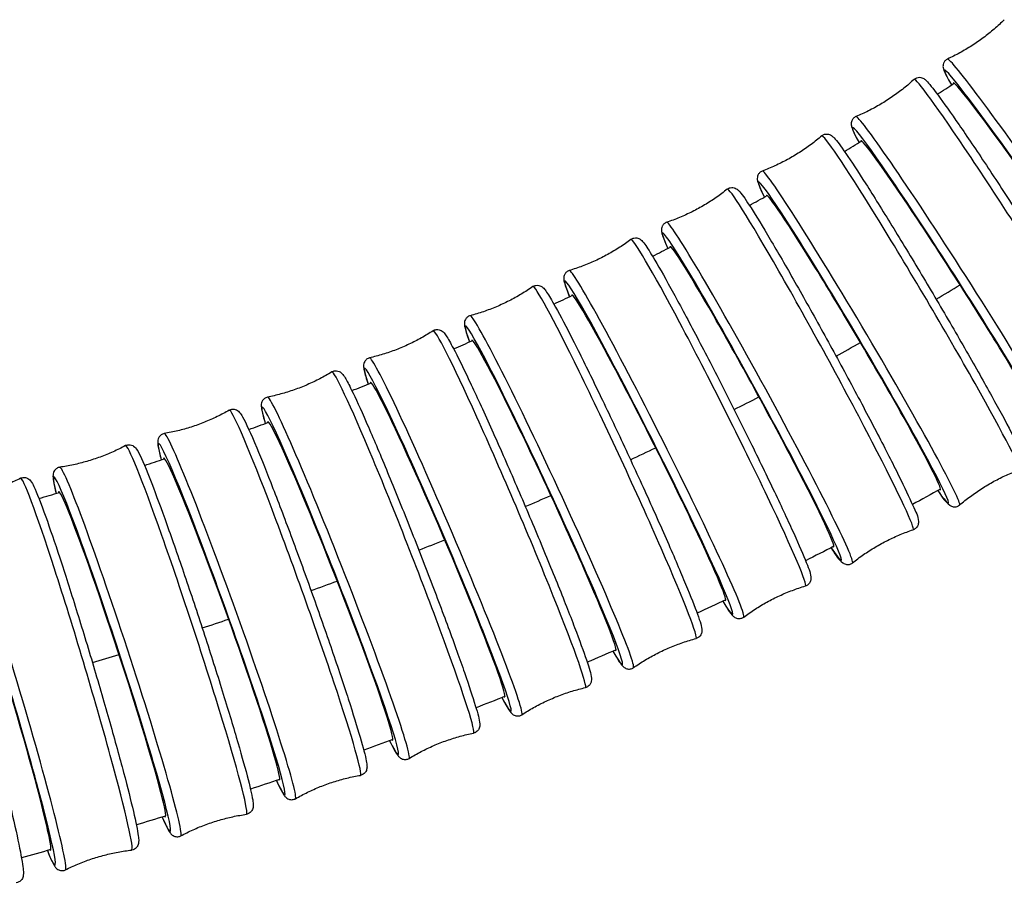
# Model space of a CAD drawing. Units: millimetres. Extents: x 80 to 2890, y 80 to 2020.
# Drawn here: x 1108 to 1148, y 355 to 390 of the extents above; entities that cross this region are included whole.
import ezdxf

# ---------------------------------------------------------------- set-up
doc = ezdxf.new("R2010")
doc.units = ezdxf.units.MM
doc.header["$LTSCALE"] = 1.8
doc.layers.add('Visible (ISO)', color=7, linetype='Continuous', lineweight=25)
doc.layers.add('Visible Narrow (ISO)', color=7, linetype='Continuous', lineweight=25)

msp = doc.modelspace()

# ---------------------------------------------------------------- linework, layer by layer
at = {"layer": 'Visible (ISO)'}
for centre, major_axis, ratio, start_param, end_param in [((1150.08248, 381.77222), (-3.92525, 5.67472), 0.03373159, 3.06521213, 6.37455118), ((1146.14387, 379.30293), (-3.71851, 5.81228), 0.03454835, 3.06500218, 6.3690522), ((1142.12152, 376.9729), (-3.51191, 5.9394), 0.03530299, 3.0647664, 6.36370325), ((1138.02248, 374.78099), (-3.30667, 6.05607), 0.03599556, 3.0645097, 6.36080081), ((1133.85364, 372.72532), (-3.10388, 6.16246), 0.03662708, 3.06423693, 6.36144295), ((1129.62167, 370.80343), (-2.90453, 6.25889), 0.03719943, 3.0639527, 6.3651072), ((1125.33291, 369.01226), (-2.70943, 6.34578), 0.03771516, 3.06366376, 6.36996687), ((1120.99328, 367.34858), (-2.51902, 6.42375), 0.03817787, 3.06338779, 6.37387364), ((1116.60818, 365.80915), (-2.33333, 6.4935), 0.03859181, 3.06312926, 6.37496383), ((1112.18255, 364.39085), (-2.15231, 6.55573), 0.03896106, 3.06288935, 6.37573238), ((1107.72094, 363.09064), (-1.9758, 6.61107), 0.03928944, 3.06266872, 6.37709037)]:
    msp.add_ellipse(centre, major_axis=major_axis, ratio=ratio, start_param=start_param, end_param=end_param, dxfattribs=at)
for points, knots in [([(1148.21454, 389.99975), (1148.08444, 389.87083), (1147.94829, 389.74482), (1147.66525, 389.50091), (1147.51836, 389.38303), (1147.21579, 389.15745), (1147.0601, 389.04977), (1146.74229, 388.84622), (1146.58017, 388.75036), (1146.2521, 388.57155), (1146.08616, 388.4886), (1145.91963, 388.41234)], [4.6830724442, 4.6830724442, 4.6830724442, 4.6830724442, 4.6854677832, 4.6854677832, 4.6878631223, 4.6878631223, 4.6902584613, 4.6902584613, 4.6926538004, 4.6926538004, 4.6950491395, 4.6950491395, 4.6950491395, 4.6950491395]), ([(1145.91963, 388.41234), (1145.88126, 388.39477), (1145.8444, 388.36718), (1145.78938, 388.30511), (1145.77133, 388.27181), (1145.74643, 388.20795), (1145.74169, 388.17899), (1145.7362, 388.11908), (1145.73885, 388.09405), (1145.74934, 388.01986), (1145.76111, 387.98945), (1145.82831, 387.8124), (1145.92727, 387.63521), (1146.08579, 387.3656)], [1.588136168, 1.588136168, 1.588136168, 1.588136168, 1.60239485, 1.60239485, 1.616896464, 1.616896464, 1.634434271, 1.634434271, 1.661325032, 1.661325032, 1.729707597, 1.729707597, 2.022968108, 2.022968108, 2.022968108, 2.022968108]), ([(1144.57306, 387.59225), (1144.60441, 387.62117), (1144.64459, 387.64469), (1144.72392, 387.67142), (1144.76191, 387.67503), (1144.83098, 387.67293), (1144.85966, 387.66587), (1144.91797, 387.64708), (1144.94033, 387.63452), (1145.00832, 387.59323), (1145.0334, 387.56839), (1145.18218, 387.42367), (1145.32756, 387.23758), (1145.76499, 386.64817), (1146.05074, 386.24514), (1146.71296, 385.28402), (1147.08696, 384.72994), (1147.88921, 383.52182), (1148.3171, 382.86836), (1149.18433, 381.52696), (1149.62351, 380.8393), (1150.46914, 379.49872), (1150.87543, 378.84604), (1151.61449, 377.64092), (1151.94704, 377.08883), (1152.50585, 376.13904), (1152.7314, 375.74256), (1153.05839, 375.13364), (1153.15178, 374.97915), (1153.20033, 374.75467), (1153.20852, 374.72306), (1153.2, 374.64204), (1153.1963, 374.62005), (1153.17643, 374.55892), (1153.15524, 374.51469), (1153.08781, 374.44439), (1153.05023, 374.41844), (1153.01152, 374.40237)], [4.68415613, 4.68415613, 4.68415613, 4.68415613, 4.69889247, 4.69889247, 4.71389399, 4.71389399, 4.73212855, 4.73212855, 4.76062865, 4.76062865, 4.83673892, 4.83673892, 5.15212489, 5.15212489, 5.48114919, 5.48114919, 5.80297606, 5.80297606, 6.12370423, 6.12370423, 6.44416505, 6.44416505, 6.76464282, 6.76464282, 7.08544896, 7.08544896, 7.40760849, 7.40760849, 7.73928996, 7.73928996, 7.78865289, 7.78865289, 7.803526, 7.803526, 7.82353663, 7.82353663, 7.83801582, 7.83801582, 7.83801582, 7.83801582]), ([(1144.57306, 387.59225), (1144.43842, 387.46811), (1144.29783, 387.34709), (1144.00622, 387.11354), (1143.8552, 387.00103), (1143.54473, 386.78651), (1143.38528, 386.6845), (1143.06038, 386.49253), (1142.89493, 386.40258), (1142.56066, 386.23571), (1142.39186, 386.15879), (1142.22271, 386.08858)], [4.6841561305, 4.6841561305, 4.6841561305, 4.6841561305, 4.6866095385, 4.6866095385, 4.6890629466, 4.6890629466, 4.6915163546, 4.6915163546, 4.6939697626, 4.6939697626, 4.6964231707, 4.6964231707, 4.6964231707, 4.6964231707]), ([(1142.22271, 386.08858), (1142.18332, 386.07223), (1142.14512, 386.04561), (1142.0876, 385.98479), (1142.0684, 385.95181), (1142.04135, 385.88822), (1142.03575, 385.85922), (1142.02837, 385.7984), (1142.0304, 385.77284), (1142.03939, 385.6938), (1142.05143, 385.66062), (1142.11449, 385.48182), (1142.20521, 385.30217), (1142.34725, 385.03812)], [1.586762137, 1.586762137, 1.586762137, 1.586762137, 1.601498474, 1.601498474, 1.616499992, 1.616499992, 1.634734554, 1.634734554, 1.663234653, 1.663234653, 1.739344922, 1.739344922, 2.020838084, 2.020838084, 2.020838084, 2.020838084]), ([(1140.84292, 385.31223), (1140.70401, 385.1929), (1140.55927, 385.0769), (1140.25965, 384.85377), (1140.10478, 384.74665), (1139.78699, 384.54318), (1139.62407, 384.44685), (1139.29264, 384.26644), (1139.12415, 384.18236), (1138.78425, 384.02735), (1138.61286, 383.95642), (1138.44136, 383.89221)], [4.6852500086, 4.6852500086, 4.6852500086, 4.6852500086, 4.6877570732, 4.6877570732, 4.6902641378, 4.6902641378, 4.6927712024, 4.6927712024, 4.6952782671, 4.6952782671, 4.6977853317, 4.6977853317, 4.6977853317, 4.6977853317]), ([(1140.84292, 385.31223), (1140.87559, 385.34029), (1140.91704, 385.36253), (1140.99803, 385.3864), (1141.03639, 385.38847), (1141.10586, 385.38356), (1141.13439, 385.37524), (1141.1929, 385.35369), (1141.21507, 385.33989), (1141.28525, 385.29299), (1141.31112, 385.26475), (1141.45874, 385.10709), (1141.60417, 384.90758), (1142.02913, 384.29021), (1142.30422, 383.87174), (1142.93841, 382.87828), (1143.29535, 382.30713), (1144.05846, 381.06505), (1144.46431, 380.39471), (1145.28467, 379.02143), (1145.69903, 378.31877), (1146.49471, 376.95156), (1146.87589, 376.28727), (1147.56698, 375.06342), (1147.87666, 374.50425), (1148.39431, 373.54535), (1148.60154, 373.14698), (1148.89838, 372.53819), (1148.98535, 372.40813), (1149.01621, 372.15438), (1149.02141, 372.11993), (1148.99866, 372.02137), (1148.98186, 371.97204), (1148.91121, 371.89004), (1148.87256, 371.86013), (1148.82467, 371.83865), (1148.81861, 371.83616), (1148.81254, 371.83389)], [4.68525001, 4.68525001, 4.68525001, 4.68525001, 4.70043442, 4.70043442, 4.71590582, 4.71590582, 4.73480586, 4.73480586, 4.76489024, 4.76489024, 4.84916919, 4.84916919, 5.16458199, 5.16458199, 5.49315402, 5.49315402, 5.81494928, 5.81494928, 6.13567655, 6.13567655, 6.45614411, 6.45614411, 6.77663718, 6.77663718, 7.09748204, 7.09748204, 7.41978401, 7.41978401, 7.7527108, 7.7527108, 7.79604439, 7.79604439, 7.82119315, 7.82119315, 7.83709408, 7.83709408, 7.83937799, 7.83937799, 7.83937799, 7.83937799]), ([(1138.44136, 383.89221), (1138.40103, 383.8771), (1138.36157, 383.8515), (1138.30163, 383.79204), (1138.28132, 383.75942), (1138.25215, 383.69618), (1138.24569, 383.66718), (1138.23638, 383.60552), (1138.23779, 383.57944), (1138.24506, 383.49535), (1138.25733, 383.45908), (1138.31664, 383.27735), (1138.39904, 383.09689), (1138.52545, 382.83955)], [1.585399976, 1.585399976, 1.585399976, 1.585399976, 1.600584385, 1.600584385, 1.616055782, 1.616055782, 1.634955826, 1.634955826, 1.66504021, 1.66504021, 1.749319156, 1.749319156, 2.018801853, 2.018801853, 2.018801853, 2.018801853]), ([(1137.0298, 383.1591), (1136.8869, 383.0446), (1136.73828, 382.93363), (1136.43123, 382.72089), (1136.2728, 382.61914), (1135.94825, 382.42668), (1135.78215, 382.33598), (1135.44477, 382.16702), (1135.2735, 382.08877), (1134.92853, 381.94549), (1134.75482, 381.88047), (1134.58124, 381.82216)], [4.6863468257, 4.6863468257, 4.6863468257, 4.6863468257, 4.6889031372, 4.6889031372, 4.6914594487, 4.6914594487, 4.6940157602, 4.6940157602, 4.6965720717, 4.6965720717, 4.6991283832, 4.6991283832, 4.6991283832, 4.6991283832]), ([(1137.0298, 383.1591), (1137.06371, 383.18627), (1137.10633, 383.20719), (1137.18881, 383.22819), (1137.22746, 383.22876), (1137.29719, 383.22109), (1137.32553, 383.21157), (1137.38411, 383.18729), (1137.40605, 383.17229), (1137.47829, 383.11953), (1137.50495, 383.08756), (1137.64983, 382.91817), (1137.79097, 382.71073), (1138.19567, 382.07793), (1138.45835, 381.64725), (1139.06163, 380.62749), (1139.40026, 380.04221), (1140.12251, 378.77134), (1140.50583, 378.08633), (1141.27915, 376.68464), (1141.66899, 375.96824), (1142.41615, 374.57584), (1142.77332, 373.9001), (1143.41929, 372.65677), (1143.70788, 372.08958), (1144.18835, 371.11874), (1144.37952, 370.71655), (1144.65072, 370.10363), (1144.73567, 369.98987), (1144.74849, 369.71281), (1144.75073, 369.67627), (1144.71877, 369.57948), (1144.69689, 369.5328), (1144.62211, 369.45911), (1144.58094, 369.43275), (1144.53694, 369.41714), (1144.53529, 369.41657), (1144.53364, 369.41602)], [4.68634683, 4.68634683, 4.68634683, 4.68634683, 4.70194816, 4.70194816, 4.71785761, 4.71785761, 4.73738751, 4.73738751, 4.7690142, 4.7690142, 4.86182016, 4.86182016, 5.17164932, 5.17164932, 5.50006859, 5.50006859, 5.82186203, 5.82186203, 6.14259476, 6.14259476, 6.46306981, 6.46306981, 6.7835753, 6.7835753, 7.10444852, 7.10444852, 7.42684952, 7.42684952, 7.76061471, 7.76061471, 7.80066787, 7.80066787, 7.82404504, 7.82404504, 7.8400979, 7.8400979, 7.84072104, 7.84072104, 7.84072104, 7.84072104]), ([(1134.58124, 381.82216), (1134.54005, 381.80833), (1134.4994, 381.78378), (1134.43715, 381.72575), (1134.41576, 381.69355), (1134.38452, 381.63074), (1134.3772, 381.60175), (1134.36595, 381.53935), (1134.36671, 381.51278), (1134.37204, 381.42349), (1134.38451, 381.38377), (1134.44037, 381.19794), (1134.51471, 381.0178), (1134.62668, 380.76759)], [1.584056924, 1.584056924, 1.584056924, 1.584056924, 1.599658261, 1.599658261, 1.615567712, 1.615567712, 1.635097613, 1.635097613, 1.666724301, 1.666724301, 1.759530255, 1.759530255, 2.017241926, 2.017241926, 2.017241926, 2.017241926]), ([(1133.13941, 381.1317), (1132.9928, 381.02201), (1132.84059, 380.91604), (1132.52667, 380.71363), (1132.36496, 380.61719), (1132.03423, 380.43561), (1131.86522, 380.35049), (1131.52244, 380.19283), (1131.34869, 380.1203), (1130.99917, 379.98856), (1130.82341, 379.92935), (1130.64801, 379.87684)], [4.6874398342, 4.6874398342, 4.6874398342, 4.6874398342, 4.6900410556, 4.6900410556, 4.6926422769, 4.6926422769, 4.6952434983, 4.6952434983, 4.6978447196, 4.6978447196, 4.700445941, 4.700445941, 4.700445941, 4.700445941]), ([(1133.13941, 381.1317), (1133.17448, 381.15794), (1133.21819, 381.17753), (1133.30197, 381.19567), (1133.34084, 381.19479), (1133.4107, 381.18443), (1133.43881, 381.17375), (1133.49734, 381.14682), (1133.519, 381.13065), (1133.59312, 381.07181), (1133.62055, 381.0358), (1133.75253, 380.86733), (1133.87173, 380.68167), (1134.22225, 380.09865), (1134.46549, 379.67157), (1135.02628, 378.65288), (1135.34156, 378.06601), (1136.01595, 376.78599), (1136.37476, 376.09349), (1137.10039, 374.67154), (1137.46707, 373.94238), (1138.1716, 372.52044), (1138.50931, 371.82792), (1139.12199, 370.54874), (1139.39677, 369.96245), (1139.85652, 368.95317), (1140.0409, 368.53149), (1140.30511, 367.8829), (1140.38307, 367.70987), (1140.40819, 367.48129), (1140.41307, 367.4478), (1140.39575, 367.36613), (1140.38936, 367.34328), (1140.36109, 367.2817), (1140.3334, 367.23855), (1140.25784, 367.17808), (1140.22046, 367.15838), (1140.18307, 367.14719)], [4.68743983, 4.68743983, 4.68743983, 4.68743983, 4.70342612, 4.70342612, 4.71974076, 4.71974076, 4.73986155, 4.73986155, 4.77297333, 4.77297333, 4.87456567, 4.87456567, 5.14894509, 5.14894509, 5.47894794, 5.47894794, 5.80092567, 5.80092567, 6.12170698, 6.12170698, 6.44219737, 6.44219737, 6.76270128, 6.76270128, 7.08354465, 7.08354465, 7.40578415, 7.40578415, 7.737685, 7.737685, 7.7898618, 7.7898618, 7.80629532, 7.80629532, 7.82779438, 7.82779438, 7.84203859, 7.84203859, 7.84203859, 7.84203859]), ([(1130.64801, 379.87684), (1130.60604, 379.86428), (1130.56428, 379.84082), (1130.49983, 379.7843), (1130.4774, 379.75254), (1130.44413, 379.69024), (1130.43598, 379.6613), (1130.42278, 379.59823), (1130.42288, 379.57121), (1130.42604, 379.47662), (1130.43864, 379.43314), (1130.49122, 379.24214), (1130.55792, 379.06309), (1130.65677, 378.82003)], [1.582739366, 1.582739366, 1.582739366, 1.582739366, 1.598725653, 1.598725653, 1.615040295, 1.615040295, 1.635161078, 1.635161078, 1.668272859, 1.668272859, 1.769865206, 1.769865206, 2.016300893, 2.016300893, 2.016300893, 2.016300893]), ([(1129.17745, 379.22833), (1129.0274, 379.12341), (1128.87189, 379.02239), (1128.55165, 378.83016), (1128.38694, 378.73897), (1128.05058, 378.56811), (1127.87893, 378.48846), (1127.53129, 378.34189), (1127.35531, 378.27498), (1127.00177, 378.15453), (1126.82421, 378.10099), (1126.64722, 378.05414)], [4.6885229239, 4.6885229239, 4.6885229239, 4.6885229239, 4.6911648495, 4.6911648495, 4.6938067752, 4.6938067752, 4.6964487009, 4.6964487009, 4.6990906266, 4.6990906266, 4.7017325523, 4.7017325523, 4.7017325523, 4.7017325523]), ([(1129.17745, 379.22833), (1129.21362, 379.25362), (1129.25831, 379.27187), (1129.34322, 379.2872), (1129.38223, 379.28489), (1129.45211, 379.27195), (1129.47995, 379.26016), (1129.53832, 379.23065), (1129.55965, 379.21337), (1129.63544, 379.14829), (1129.66359, 379.10795), (1129.78704, 378.93628), (1129.89133, 378.76324), (1130.20433, 378.20748), (1130.43152, 377.77928), (1130.95563, 376.75408), (1131.25017, 376.16253), (1131.88066, 374.86937), (1132.21631, 374.16846), (1132.89558, 372.7267), (1133.23906, 371.98615), (1133.89945, 370.53958), (1134.21624, 369.83382), (1134.79146, 368.52765), (1135.04971, 367.9276), (1135.48239, 366.89171), (1135.65627, 366.45713), (1135.90594, 365.78557), (1135.97981, 365.59008), (1136.00423, 365.3704), (1136.00907, 365.33692), (1135.99338, 365.25403), (1135.98705, 365.22888), (1135.95709, 365.16322), (1135.92922, 365.1189), (1135.84941, 365.05605), (1135.80896, 365.03566), (1135.76872, 365.025)], [4.68852292, 4.68852292, 4.68852292, 4.68852292, 4.70486202, 4.70486202, 4.72154865, 4.72154865, 4.74221903, 4.74221903, 4.77674567, 4.77674567, 4.88727253, 4.88727253, 5.13717959, 5.13717959, 5.46826824, 5.46826824, 5.79036683, 5.79036683, 6.11118096, 6.11118096, 6.43168329, 6.43168329, 6.75219002, 6.75219002, 7.0730239, 7.0730239, 7.39519844, 7.39519844, 7.72632765, 7.72632765, 7.78482643, 7.78482643, 7.80487123, 7.80487123, 7.82791275, 7.82791275, 7.84332521, 7.84332521, 7.84332521, 7.84332521]), ([(1126.64722, 378.05414), (1126.60456, 378.04285), (1126.56177, 378.02051), (1126.49524, 377.96555), (1126.47182, 377.93427), (1126.43659, 377.87255), (1126.42762, 377.84368), (1126.41247, 377.78006), (1126.4119, 377.75261), (1126.41267, 377.65271), (1126.4253, 377.60518), (1126.47467, 377.40815), (1126.53417, 377.23078), (1126.62113, 376.99483)], [1.581452755, 1.581452755, 1.581452755, 1.581452755, 1.59779185, 1.59779185, 1.614478485, 1.614478485, 1.635148862, 1.635148862, 1.669675503, 1.669675503, 1.78020236, 1.78020236, 2.01589875, 2.01589875, 2.01589875, 2.01589875]), ([(1125.14954, 377.44683), (1124.99633, 377.34662), (1124.83777, 377.25046), (1124.51176, 377.06824), (1124.34432, 376.98219), (1124.00284, 376.82184), (1123.82882, 376.74754), (1123.47684, 376.61181), (1123.29888, 376.55038), (1122.9418, 376.44094), (1122.76268, 376.39292), (1122.58434, 376.35158)], [4.6895907711, 4.6895907711, 4.6895907711, 4.6895907711, 4.6922693761, 4.6922693761, 4.694947981, 4.694947981, 4.697626586, 4.697626586, 4.700305191, 4.700305191, 4.7029837959, 4.7029837959, 4.7029837959, 4.7029837959]), ([(1125.14954, 377.44683), (1125.18672, 377.47115), (1125.2323, 377.48807), (1125.31818, 377.50063), (1125.35727, 377.49696), (1125.42706, 377.48152), (1125.4546, 377.46868), (1125.51269, 377.43669), (1125.53366, 377.41834), (1125.61087, 377.34695), (1125.63965, 377.30204), (1125.75722, 377.12425), (1125.85073, 376.95831), (1126.1359, 376.41623), (1126.34905, 375.98406), (1126.84009, 374.94798), (1127.1156, 374.34994), (1127.70496, 373.04147), (1128.01853, 372.33177), (1128.65279, 370.87095), (1128.97335, 370.12014), (1129.58937, 368.65259), (1129.88472, 367.93611), (1130.42068, 366.60911), (1130.66112, 365.99896), (1131.06354, 364.94449), (1131.22502, 364.50142), (1131.45611, 363.81551), (1131.52461, 363.61022), (1131.54438, 363.39126), (1131.54847, 363.35726), (1131.53147, 363.27373), (1131.52453, 363.24744), (1131.49173, 363.1801), (1131.46234, 363.13586), (1131.37974, 363.07488), (1131.33865, 363.05573), (1131.29807, 363.04632)], [4.68959077, 4.68959077, 4.68959077, 4.68959077, 4.70625097, 4.70625097, 4.7232767, 4.7232767, 4.74445411, 4.74445411, 4.78031497, 4.78031497, 4.89980643, 4.89980643, 5.13243218, 5.13243218, 5.46414224, 5.46414224, 5.78631225, 5.78631225, 6.10714724, 6.10714724, 6.42765858, 6.42765858, 6.74817018, 6.74817018, 7.06900576, 7.06900576, 7.39116746, 7.39116746, 7.72205463, 7.72205463, 7.78331554, 7.78331554, 7.80521152, 7.80521152, 7.82895412, 7.82895412, 7.84457645, 7.84457645, 7.84457645, 7.84457645]), ([(1122.58434, 376.35158), (1122.54106, 376.34154), (1122.49731, 376.32032), (1122.42884, 376.26698), (1122.40446, 376.23621), (1122.36734, 376.17513), (1122.35757, 376.14636), (1122.3405, 376.08228), (1122.33925, 376.05444), (1122.33741, 375.94929), (1122.34995, 375.89745), (1122.39606, 375.69387), (1122.44877, 375.51883), (1122.52486, 375.29016)], [1.580201511, 1.580201511, 1.580201511, 1.580201511, 1.596861706, 1.596861706, 1.613887441, 1.613887441, 1.635064846, 1.635064846, 1.670925706, 1.670925706, 1.790417169, 1.790417169, 2.015756083, 2.015756083, 2.015756083, 2.015756083]), ([(1121.06139, 375.78482), (1120.90527, 375.68922), (1120.74392, 375.59784), (1120.41264, 375.42543), (1120.24271, 375.34442), (1119.89663, 375.19433), (1119.72048, 375.12525), (1119.36462, 375.00008), (1119.18492, 374.94399), (1118.82475, 374.84525), (1118.6443, 374.8026), (1118.46481, 374.76659)], [4.6906402065, 4.6906402065, 4.6906402065, 4.6906402065, 4.6933517221, 4.6933517221, 4.6960632378, 4.6960632378, 4.6987747534, 4.6987747534, 4.7014862691, 4.7014862691, 4.7041977848, 4.7041977848, 4.7041977848, 4.7041977848]), ([(1121.06139, 375.78482), (1121.09951, 375.80816), (1121.14588, 375.82375), (1121.23258, 375.83362), (1121.27169, 375.82863), (1121.34129, 375.81081), (1121.3685, 375.79697), (1121.42621, 375.7626), (1121.44679, 375.74325), (1121.52516, 375.66552), (1121.55444, 375.61583), (1121.66768, 375.42992), (1121.75291, 375.26768), (1122.01596, 374.73103), (1122.21631, 374.29327), (1122.67653, 373.24396), (1122.93415, 372.6385), (1123.48437, 371.31383), (1123.77669, 370.59538), (1124.36721, 369.11656), (1124.66528, 368.35651), (1125.23735, 366.8709), (1125.51124, 366.14562), (1126.00745, 364.80229), (1126.22961, 364.18464), (1126.60045, 363.11719), (1126.74866, 362.66866), (1126.95921, 361.97427), (1127.02159, 361.76555), (1127.03466, 361.54525), (1127.0377, 361.5108), (1127.01794, 361.42729), (1127.01006, 361.40089), (1126.97454, 361.33394), (1126.94325, 361.29039), (1126.85869, 361.23277), (1126.81785, 361.21543), (1126.7778, 361.20739)], [4.69064021, 4.69064021, 4.69064021, 4.69064021, 4.70759107, 4.70759107, 4.72492423, 4.72492423, 4.74656632, 4.74656632, 4.78367462, 4.78367462, 4.91205289, 4.91205289, 5.13213928, 5.13213928, 5.46410948, 5.46410948, 5.78631552, 5.78631552, 6.10716284, 6.10716284, 6.42768089, 6.42768089, 6.74819828, 6.74819828, 7.06904198, 7.06904198, 7.39122095, 7.39122095, 7.72215912, 7.72215912, 7.78397478, 7.78397478, 7.80625437, 7.80625437, 7.8302965, 7.8302965, 7.84579044, 7.84579044, 7.84579044, 7.84579044]), ([(1118.46481, 374.76659), (1118.42098, 374.7578), (1118.37637, 374.73771), (1118.30608, 374.68602), (1118.28078, 374.65578), (1118.24185, 374.59539), (1118.2313, 374.56674), (1118.21233, 374.50231), (1118.2104, 374.47413), (1118.20576, 374.36385), (1118.21805, 374.30749), (1118.26075, 374.09723), (1118.30697, 373.92537), (1118.37301, 373.70453)], [1.578987522, 1.578987522, 1.578987522, 1.578987522, 1.595938388, 1.595938388, 1.613271543, 1.613271543, 1.634913639, 1.634913639, 1.672021937, 1.672021937, 1.800400204, 1.800400204, 2.015481651, 2.015481651, 2.015481651, 2.015481651]), ([(1116.91867, 374.23992), (1116.75987, 374.14885), (1116.59597, 374.06214), (1116.25989, 373.89934), (1116.08771, 373.82325), (1115.73747, 373.68317), (1115.55942, 373.61919), (1115.20013, 373.50431), (1115.01889, 373.45341), (1114.65606, 373.36507), (1114.47446, 373.32762), (1114.29401, 373.29679)], [4.6916701642, 4.6916701642, 4.6916701642, 4.6916701642, 4.6944111235, 4.6944111235, 4.6971520827, 4.6971520827, 4.699893042, 4.699893042, 4.7026340012, 4.7026340012, 4.7053749604, 4.7053749604, 4.7053749604, 4.7053749604]), ([(1116.91867, 374.23992), (1116.95765, 374.26227), (1117.00474, 374.27655), (1117.09211, 374.28379), (1117.13118, 374.27754), (1117.20052, 374.25743), (1117.22737, 374.24265), (1117.28461, 374.20601), (1117.30476, 374.18571), (1117.38399, 374.10168), (1117.41364, 374.04706), (1117.58988, 373.73326), (1117.77803, 373.31648), (1118.21673, 372.26722), (1118.43959, 371.71207), (1118.92602, 370.46304), (1119.18912, 369.77058), (1119.73009, 368.31587), (1120.00782, 367.55401), (1120.55018, 366.037), (1120.81473, 365.28212), (1121.30414, 363.85491), (1121.5289, 363.1829), (1121.91632, 361.98824), (1122.07874, 361.4663), (1122.32628, 360.61944), (1122.41011, 360.30079), (1122.46706, 360.00362), (1122.47753, 359.9389), (1122.48048, 359.83403), (1122.48244, 359.79921), (1122.45984, 359.71594), (1122.45101, 359.68962), (1122.41296, 359.62348), (1122.37983, 359.58076), (1122.29364, 359.52656), (1122.25315, 359.51095), (1122.21369, 359.50421)], [4.69167016, 4.69167016, 4.69167016, 4.69167016, 4.70888313, 4.70888313, 4.72649387, 4.72649387, 4.74855971, 4.74855971, 4.78682624, 4.78682624, 4.92392056, 4.92392056, 5.34542936, 5.34542936, 5.66909662, 5.66909662, 5.99024761, 5.99024761, 6.31084205, 6.31084205, 6.63133518, 6.63133518, 6.95201043, 6.95201043, 7.27347784, 7.27347784, 7.59891609, 7.59891609, 7.72294185, 7.72294185, 7.78495473, 7.78495473, 7.80736835, 7.80736835, 7.83163395, 7.83163395, 7.84696761, 7.84696761, 7.84696761, 7.84696761]), ([(1114.29401, 373.29679), (1114.24972, 373.28922), (1114.20431, 373.27027), (1114.13231, 373.22024), (1114.10616, 373.19055), (1114.06548, 373.13091), (1114.05418, 373.10241), (1114.03334, 373.03773), (1114.03072, 373.00924), (1114.0231, 372.894), (1114.03499, 372.833), (1114.07402, 372.61632), (1114.11401, 372.44872), (1114.17065, 372.23666)], [1.577810347, 1.577810347, 1.577810347, 1.577810347, 1.595023316, 1.595023316, 1.61263405, 1.61263405, 1.63469989, 1.63469989, 1.672966421, 1.672966421, 1.810060746, 1.810060746, 2.014684492, 2.014684492, 2.014684492, 2.014684492]), ([(1112.7267, 372.80973), (1112.56545, 372.7231), (1112.39922, 372.64098), (1112.05876, 372.48757), (1111.88455, 372.41628), (1111.53057, 372.28598), (1111.35082, 372.22696), (1110.98849, 372.1221), (1110.80593, 372.07625), (1110.44079, 371.99801), (1110.25823, 371.96562), (1110.07701, 371.93981)], [4.6926803167, 4.6926803167, 4.6926803167, 4.6926803167, 4.6954475421, 4.6954475421, 4.6982147674, 4.6982147674, 4.7009819927, 4.7009819927, 4.7037492181, 4.7037492181, 4.7065164434, 4.7065164434, 4.7065164434, 4.7065164434]), ([(1112.7267, 372.80973), (1112.76648, 372.83109), (1112.8142, 372.84408), (1112.90212, 372.84876), (1112.94111, 372.8413), (1113.0101, 372.819), (1113.03658, 372.80333), (1113.09327, 372.76454), (1113.11297, 372.74334), (1113.19276, 372.65311), (1113.2226, 372.59347), (1113.39142, 372.26762), (1113.56372, 371.85667), (1113.96436, 370.82116), (1114.17143, 370.26198), (1114.62256, 369.00309), (1114.8662, 368.30485), (1115.36648, 366.8373), (1115.62302, 366.06839), (1116.12339, 364.5367), (1116.36714, 363.7742), (1116.81745, 362.33193), (1117.02391, 361.65248), (1117.37904, 360.44387), (1117.52749, 359.91543), (1117.75265, 359.05716), (1117.82826, 358.73346), (1117.87802, 358.43012), (1117.88695, 358.36344), (1117.88719, 358.257), (1117.8882, 358.22184), (1117.8634, 358.13863), (1117.85376, 358.11203), (1117.81317, 358.04602), (1117.77846, 358.00398), (1117.69056, 357.95259), (1117.65012, 357.93839), (1117.61094, 357.93281)], [4.69268032, 4.69268032, 4.69268032, 4.69268032, 4.71012874, 4.71012874, 4.72798914, 4.72798914, 4.7504395, 4.7504395, 4.78977434, 4.78977434, 4.93532798, 4.93532798, 5.34264803, 5.34264803, 5.666416, 5.666416, 5.98759005, 5.98759005, 6.30819321, 6.30819321, 6.62869068, 6.62869068, 6.94936802, 6.94936802, 7.27083223, 7.27083223, 7.59621539, 7.59621539, 7.72216225, 7.72216225, 7.78513567, 7.78513567, 7.80823227, 7.80823227, 7.83281498, 7.83281498, 7.8481091, 7.8481091, 7.8481091, 7.8481091]), ([(1110.07701, 371.93981), (1110.03231, 371.93344), (1109.98618, 371.91561), (1109.91259, 371.86727), (1109.88561, 371.83815), (1109.84327, 371.7793), (1109.83123, 371.75098), (1109.80857, 371.68614), (1109.80526, 371.65739), (1109.79448, 371.53742), (1109.8058, 371.4717), (1109.84097, 371.24871), (1109.87515, 371.08581), (1109.92328, 370.88258)], [1.576668864, 1.576668864, 1.576668864, 1.576668864, 1.594117284, 1.594117284, 1.611977683, 1.611977683, 1.634428052, 1.634428052, 1.673762888, 1.673762888, 1.819316527, 1.819316527, 2.013858848, 2.013858848, 2.013858848, 2.013858848]), ([(1146.41098, 370.41387), (1146.54989, 370.5332), (1146.69463, 370.64919), (1146.99425, 370.87232), (1147.14912, 370.97945), (1147.46691, 371.18292), (1147.62983, 371.27925), (1147.96126, 371.45966), (1148.12975, 371.54374), (1148.46965, 371.69875), (1148.64104, 371.76968), (1148.81254, 371.83389)], [1.543657355, 1.543657355, 1.543657355, 1.543657355, 1.5461644196, 1.5461644196, 1.5486714842, 1.5486714842, 1.5511785488, 1.5511785488, 1.5536856135, 1.5536856135, 1.5561926781, 1.5561926781, 1.5561926781, 1.5561926781]), ([(1108.4905, 371.49188), (1108.32699, 371.40962), (1108.15862, 371.33198), (1107.81419, 371.18776), (1107.63813, 371.12117), (1107.2808, 371.00041), (1107.09954, 370.94623), (1106.73455, 370.85112), (1106.55082, 370.81019), (1106.18374, 370.74177), (1106.00038, 370.71428), (1105.81854, 370.69334)], [4.6936709002, 4.6936709002, 4.6936709002, 4.6936709002, 4.696461485, 4.696461485, 4.6992520698, 4.6992520698, 4.7020426547, 4.7020426547, 4.7048332395, 4.7048332395, 4.7076238243, 4.7076238243, 4.7076238243, 4.7076238243]), ([(1108.4905, 371.49188), (1108.531, 371.51226), (1108.57929, 371.52397), (1108.66763, 371.52617), (1108.70651, 371.51755), (1108.77508, 371.49317), (1108.80117, 371.47665), (1108.85722, 371.4358), (1108.87645, 371.41377), (1108.95649, 371.31748), (1108.98632, 371.25279), (1109.1483, 370.91394), (1109.30687, 370.50561), (1109.67411, 369.47703), (1109.86617, 368.91306), (1110.2835, 367.64344), (1110.50838, 366.93928), (1110.96923, 365.45931), (1111.2051, 364.6839), (1111.66431, 363.13926), (1111.88757, 362.3703), (1112.29913, 360.91582), (1112.48733, 360.23062), (1112.80999, 359.01176), (1112.94425, 358.47883), (1113.14635, 357.61325), (1113.21327, 357.28673), (1113.25492, 356.98058), (1113.26205, 356.91313), (1113.25929, 356.80602), (1113.25929, 356.7706), (1113.23197, 356.68777), (1113.22147, 356.66127), (1113.1786, 356.59609), (1113.14232, 356.55493), (1113.05307, 356.50661), (1113.0129, 356.49386), (1112.97418, 356.4894)], [4.6936709, 4.6936709, 4.6936709, 4.6936709, 4.71133001, 4.71133001, 4.72941407, 4.72941407, 4.75221167, 4.75221167, 4.79252542, 4.79252542, 4.94620353, 4.94620353, 5.34254679, 5.34254679, 5.66636627, 5.66636627, 5.98755376, 5.98755376, 6.30816288, 6.30816288, 6.62866443, 6.62866443, 6.94934621, 6.94934621, 7.27081773, 7.27081773, 7.59621546, 7.59621546, 7.72271597, 7.72271597, 7.78596622, 7.78596622, 7.80925828, 7.80925828, 7.8340379, 7.8340379, 7.84921648, 7.84921648, 7.84921648, 7.84921648]), ([(1145.52748, 370.99717), (1145.53648, 370.98433), (1145.54536, 370.9717), (1145.75248, 370.67805), (1145.82454, 370.53917), (1146.03201, 370.38985), (1146.05969, 370.36869), (1146.15701, 370.34113), (1146.20834, 370.33208), (1146.31423, 370.35448), (1146.35907, 370.37393), (1146.40097, 370.40554), (1146.40607, 370.40965), (1146.41098, 370.41387)], [4.305224378, 4.305224378, 4.305224378, 4.305224378, 4.319933972, 4.319933972, 4.652860768, 4.652860768, 4.69619436, 4.69619436, 4.721343118, 4.721343118, 4.737244046, 4.737244046, 4.739527952, 4.739527952, 4.739527952, 4.739527952]), ([(1104.2147, 370.2841), (1104.25587, 370.3035), (1104.30465, 370.31395), (1104.39332, 370.31374), (1104.43203, 370.30401), (1104.50013, 370.27762), (1104.52581, 370.26031), (1104.58117, 370.21751), (1104.59991, 370.19469), (1104.67987, 370.09254), (1104.70949, 370.02284), (1104.86483, 369.67053), (1105.01111, 369.26269), (1105.3481, 368.23648), (1105.52572, 367.66736), (1105.91037, 366.38673), (1106.11705, 365.67675), (1106.53952, 364.18501), (1106.75522, 363.40366), (1107.17414, 361.8476), (1107.37728, 361.07318), (1107.75067, 359.60878), (1107.92083, 358.91913), (1108.21127, 357.69282), (1108.33137, 357.15689), (1108.51032, 356.28699), (1108.56841, 355.95925), (1108.60153, 355.65266), (1108.60679, 355.58525), (1108.6009, 355.47813), (1108.59985, 355.44255), (1108.56986, 355.36038), (1108.55851, 355.33422), (1108.51359, 355.27034), (1108.47578, 355.2302), (1108.3855, 355.18505), (1108.34573, 355.17372), (1108.30757, 355.17032)], [4.69464261, 4.69464261, 4.69464261, 4.69464261, 4.71248946, 4.71248946, 4.73077302, 4.73077302, 4.75388256, 4.75388256, 4.79508732, 4.79508732, 4.95648569, 4.95648569, 5.34421599, 5.34421599, 5.66805194, 5.66805194, 5.98924597, 5.98924597, 6.30985902, 6.30985902, 6.63036434, 6.63036434, 6.95105194, 6.95105194, 7.27253742, 7.27253742, 7.59799433, 7.59799433, 7.72414302, 7.72414302, 7.78721736, 7.78721736, 7.81037886, 7.81037886, 7.83527298, 7.83527298, 7.8502917, 7.8502917, 7.8502917, 7.8502917]), ([(1142.08509, 368.07908), (1142.22799, 368.19358), (1142.37661, 368.30455), (1142.68366, 368.51728), (1142.84209, 368.61904), (1143.16663, 368.8115), (1143.33274, 368.9022), (1143.67012, 369.07116), (1143.84138, 369.14941), (1144.18636, 369.29269), (1144.36006, 369.35771), (1144.53364, 369.41602)], [1.5447541722, 1.5447541722, 1.5447541722, 1.5447541722, 1.5473104837, 1.5473104837, 1.5498667952, 1.5498667952, 1.5524231066, 1.5524231066, 1.5549794181, 1.5549794181, 1.5575357296, 1.5575357296, 1.5575357296, 1.5575357296]), ([(1141.22004, 368.69129), (1141.23214, 368.67277), (1141.24401, 368.65467), (1141.44335, 368.35238), (1141.49311, 368.21941), (1141.71926, 368.05882), (1141.74878, 368.03718), (1141.84748, 368.01173), (1141.89859, 368.0049), (1142.00101, 368.02796), (1142.04544, 368.04834), (1142.08237, 368.07692), (1142.08374, 368.078), (1142.08509, 368.07908)], [4.303826002, 4.303826002, 4.303826002, 4.303826002, 4.324559615, 4.324559615, 4.65832481, 4.65832481, 4.698377972, 4.698377972, 4.721755137, 4.721755137, 4.737807995, 4.737807995, 4.738431135, 4.738431135, 4.738431135, 4.738431135]), ([(1137.69167, 365.89233), (1137.83828, 366.00201), (1137.99048, 366.10798), (1138.3044, 366.3104), (1138.46611, 366.40684), (1138.79684, 366.58841), (1138.96586, 366.67354), (1139.30863, 366.8312), (1139.48239, 366.90372), (1139.8319, 367.03546), (1140.00766, 367.09468), (1140.18307, 367.14719)], [1.5458471806, 1.5458471806, 1.5458471806, 1.5458471806, 1.548448402, 1.548448402, 1.5510496233, 1.5510496233, 1.5536508447, 1.5536508447, 1.556252066, 1.556252066, 1.5588532874, 1.5588532874, 1.5588532874, 1.5588532874]), ([(1136.84553, 366.53209), (1137.02896, 366.23063), (1137.1211, 366.06603), (1137.28921, 365.91033), (1137.3132, 365.88647), (1137.38914, 365.85177), (1137.41131, 365.84331), (1137.47761, 365.82936), (1137.52877, 365.82592), (1137.62233, 365.85064), (1137.66041, 365.86895), (1137.69167, 365.89233)], [4.302455807, 4.302455807, 4.302455807, 4.302455807, 4.632984534, 4.632984534, 4.68516133, 4.68516133, 4.701594848, 4.701594848, 4.723093908, 4.723093908, 4.737338127, 4.737338127, 4.737338127, 4.737338127]), ([(1133.23849, 363.85082), (1133.38854, 363.95573), (1133.54405, 364.05676), (1133.86429, 364.24898), (1134.029, 364.34018), (1134.36536, 364.51103), (1134.53701, 364.59069), (1134.88465, 364.73726), (1135.06063, 364.80416), (1135.41417, 364.92461), (1135.59173, 364.97815), (1135.76872, 365.025)], [1.5469302703, 1.5469302703, 1.5469302703, 1.5469302703, 1.549572196, 1.549572196, 1.5522141216, 1.5522141216, 1.5548560473, 1.5548560473, 1.557497973, 1.557497973, 1.5601398987, 1.5601398987, 1.5601398987, 1.5601398987]), ([(1132.41159, 364.51671), (1132.57922, 364.22102), (1132.67574, 364.04908), (1132.82267, 363.89395), (1132.84512, 363.86864), (1132.91855, 363.82711), (1132.94184, 363.8157), (1133.01133, 363.79619), (1133.06316, 363.78886), (1133.16268, 363.80924), (1133.20438, 363.82696), (1133.23849, 363.85082)], [4.301119425, 4.301119425, 4.301119425, 4.301119425, 4.619257478, 4.619257478, 4.677756257, 4.677756257, 4.697801056, 4.697801056, 4.720842583, 4.720842583, 4.736255037, 4.736255037, 4.736255037, 4.736255037]), ([(1128.73286, 361.95107), (1128.88607, 362.05129), (1129.04463, 362.14745), (1129.37064, 362.32966), (1129.53809, 362.41571), (1129.87956, 362.57606), (1130.05358, 362.65036), (1130.40557, 362.78609), (1130.58353, 362.84752), (1130.94061, 362.95696), (1131.11972, 363.00498), (1131.29807, 363.04632)], [1.5479981175, 1.5479981175, 1.5479981175, 1.5479981175, 1.5506767225, 1.5506767225, 1.5533553274, 1.5533553274, 1.5560339324, 1.5560339324, 1.5587125374, 1.5587125374, 1.5613911423, 1.5613911423, 1.5613911423, 1.5613911423]), ([(1127.92539, 362.64167), (1128.08157, 362.34592), (1128.17555, 362.16982), (1128.31337, 362.01173), (1128.3351, 361.98526), (1128.40719, 361.93977), (1128.43098, 361.9266), (1128.5023, 361.90372), (1128.55458, 361.89434), (1128.65575, 361.91183), (1128.698, 361.92826), (1128.73286, 361.95107)], [4.299821583, 4.299821583, 4.299821583, 4.299821583, 4.612665372, 4.612665372, 4.673926281, 4.673926281, 4.695822256, 4.695822256, 4.71956486, 4.71956486, 4.73518719, 4.73518719, 4.73518719, 4.73518719]), ([(1124.18121, 360.18917), (1124.33733, 360.28476), (1124.49868, 360.37615), (1124.82996, 360.54855), (1124.99989, 360.62957), (1125.34597, 360.77966), (1125.52212, 360.84874), (1125.87798, 360.9739), (1126.05768, 361.02999), (1126.41785, 361.12873), (1126.59831, 361.17138), (1126.7778, 361.20739)], [1.5490475529, 1.5490475529, 1.5490475529, 1.5490475529, 1.5517590685, 1.5517590685, 1.5544705842, 1.5544705842, 1.5571820999, 1.5571820999, 1.5598936155, 1.5598936155, 1.5626051312, 1.5626051312, 1.5626051312, 1.5626051312]), ([(1123.39325, 360.90307), (1123.5405, 360.60364), (1123.62978, 360.42458), (1123.76316, 360.26236), (1123.78435, 360.23503), (1123.8556, 360.18721), (1123.87933, 360.1732), (1123.95089, 360.14824), (1124.00344, 360.13757), (1124.10463, 360.15279), (1124.14637, 360.16783), (1124.18121, 360.18917)], [4.2985652, 4.2985652, 4.2985652, 4.2985652, 4.610506434, 4.610506434, 4.672322094, 4.672322094, 4.694601686, 4.694601686, 4.718643814, 4.718643814, 4.734137754, 4.734137754, 4.734137754, 4.734137754]), ([(1119.58904, 358.56108), (1119.74784, 358.65215), (1119.91174, 358.73885), (1120.24782, 358.90166), (1120.42, 358.97775), (1120.77023, 359.11783), (1120.94829, 359.18181), (1121.30758, 359.29669), (1121.48881, 359.34759), (1121.85165, 359.43593), (1122.03325, 359.47337), (1122.21369, 359.50421)], [1.5500775106, 1.5500775106, 1.5500775106, 1.5500775106, 1.5528184699, 1.5528184699, 1.5555594291, 1.5555594291, 1.5583003884, 1.5583003884, 1.5610413476, 1.5610413476, 1.5637823069, 1.5637823069, 1.5637823069, 1.5637823069]), ([(1118.82063, 359.29697), (1118.90422, 359.11429), (1118.97503, 358.96912), (1119.07575, 358.78501), (1119.10887, 358.72843), (1119.17334, 358.64566), (1119.194, 358.61756), (1119.26443, 358.56773), (1119.28799, 358.55304), (1119.35943, 358.52624), (1119.41217, 358.51438), (1119.51315, 358.52744), (1119.55432, 358.54117), (1119.58904, 358.56108)], [4.297349809, 4.297349809, 4.297349809, 4.297349809, 4.485056276, 4.485056276, 4.609082036, 4.609082036, 4.671094916, 4.671094916, 4.693508531, 4.693508531, 4.717774133, 4.717774133, 4.733107797, 4.733107797, 4.733107797, 4.733107797]), ([(1114.96125, 357.06289), (1115.1225, 357.14952), (1115.28874, 357.23164), (1115.62919, 357.38505), (1115.80341, 357.45634), (1116.15738, 357.58664), (1116.33713, 357.64565), (1116.69946, 357.75052), (1116.88203, 357.79637), (1117.24716, 357.87461), (1117.42972, 357.907), (1117.61094, 357.93281)], [1.5510876631, 1.5510876631, 1.5510876631, 1.5510876631, 1.5538548885, 1.5538548885, 1.5566221138, 1.5566221138, 1.5593893392, 1.5593893392, 1.5621565645, 1.5621565645, 1.5649237898, 1.5649237898, 1.5649237898, 1.5649237898]), ([(1114.21238, 357.81951), (1114.28951, 357.63818), (1114.35541, 357.49317), (1114.45137, 357.30512), (1114.48371, 357.24613), (1114.5466, 357.16025), (1114.56663, 357.13133), (1114.63593, 357.07902), (1114.65946, 357.06331), (1114.73128, 357.0342), (1114.78414, 357.02091), (1114.8854, 357.03163), (1114.92638, 357.04417), (1114.96125, 357.06289)], [4.296174033, 4.296174033, 4.296174033, 4.296174033, 4.48020394, 4.48020394, 4.606150792, 4.606150792, 4.669124218, 4.669124218, 4.692220815, 4.692220815, 4.716803531, 4.716803531, 4.732097644, 4.732097644, 4.732097644, 4.732097644]), ([(1109.57286, 356.46703), (1109.64489, 356.28463), (1109.70678, 356.13843), (1109.79801, 355.94744), (1109.82906, 355.88713), (1109.89014, 355.7991), (1109.90958, 355.76949), (1109.97786, 355.71524), (1110.00118, 355.69884), (1110.0728, 355.66788), (1110.12571, 355.65338), (1110.22683, 355.66195), (1110.26741, 355.67333), (1110.30223, 355.69085)], [4.295036022, 4.295036022, 4.295036022, 4.295036022, 4.478106039, 4.478106039, 4.60460655, 4.60460655, 4.667856805, 4.667856805, 4.691148858, 4.691148858, 4.71592848, 4.71592848, 4.731107061, 4.731107061, 4.731107061, 4.731107061]), ([(1110.30223, 355.69085), (1110.46574, 355.77312), (1110.63411, 355.85075), (1110.97854, 355.99498), (1111.1546, 356.06156), (1111.51192, 356.18233), (1111.69319, 356.2365), (1112.05818, 356.33161), (1112.2419, 356.37255), (1112.60899, 356.44097), (1112.79235, 356.46845), (1112.97418, 356.4894)], [1.5520782466, 1.5520782466, 1.5520782466, 1.5520782466, 1.5548688314, 1.5548688314, 1.5576594162, 1.5576594162, 1.5604500011, 1.5604500011, 1.5632405859, 1.5632405859, 1.5660311707, 1.5660311707, 1.5660311707, 1.5660311707])]:
    msp.add_open_spline(points, degree=3, knots=knots, dxfattribs=at)
for points in [[(1145.50829, 386.99391), (1145.73677, 387.14006), (1145.96473, 387.28694), (1146.19217, 387.43457)], [(1141.75603, 384.68652), (1141.99027, 384.82497), (1142.22404, 384.96415), (1142.45733, 385.10407)], [(1137.92065, 382.50723), (1138.16048, 382.63819), (1138.39987, 382.76989), (1138.63883, 382.90232)], [(1134.00858, 380.45395), (1134.25397, 380.57769), (1134.49898, 380.70216), (1134.74359, 380.82736)], [(1130.0257, 378.52464), (1130.27674, 378.6414), (1130.52744, 378.75889), (1130.77779, 378.87711)], [(1125.97747, 376.71737), (1126.23421, 376.82731), (1126.49065, 376.938), (1126.74678, 377.04942)], [(1121.86917, 375.03046), (1122.13145, 375.13363), (1122.39348, 375.23756), (1122.65525, 375.34223)], [(1117.70599, 373.46254), (1117.97341, 373.55887), (1118.24064, 373.65595), (1118.50764, 373.75379)], [(1113.49293, 372.01215), (1113.76502, 372.10163), (1114.03686, 372.19182), (1114.30843, 372.28271)], [(1145.63927, 371.05953), (1145.26213, 370.84894), (1144.88404, 370.64006), (1144.50502, 370.43288)], [(1109.23584, 370.67506), (1109.51207, 370.75781), (1109.78806, 370.84126), (1110.06381, 370.9254)], [(1141.33618, 368.75106), (1140.95478, 368.55458), (1140.57253, 368.35976), (1140.18946, 368.1666)], [(1136.96571, 366.58907), (1136.58087, 366.40638), (1136.19528, 366.22529), (1135.80894, 366.04581)], [(1132.53549, 364.57078), (1132.14796, 364.40146), (1131.75974, 364.2337), (1131.37087, 364.06749)], [(1128.0527, 362.69272), (1127.66304, 362.53629), (1127.27278, 362.38137), (1126.88194, 362.22793)], [(1123.52367, 360.95102), (1123.1323, 360.80696), (1122.7404, 360.66435), (1122.34799, 360.52317)], [(1118.95386, 359.34175), (1118.56112, 359.20957), (1118.1679, 359.07877), (1117.77424, 358.94936)], [(1114.34815, 357.86109), (1113.95431, 357.7403), (1113.56006, 357.62086), (1113.16542, 357.50274)], [(1109.71091, 356.50538), (1109.3162, 356.39555), (1108.92113, 356.28701), (1108.52572, 356.17976)]]:
    msp.add_open_spline(points, degree=3, dxfattribs=at)
at = {"layer": 'Visible Narrow (ISO)'}
for centre, major_axis, ratio, start_param, end_param in [((1150.08248, 381.77222), (-4.28585, 6.19604), 0.03373159, 2.72110519, 6.7049378), ((1150.37214, 381.97259), (4.45389, -6.43897), 0.03373159, 0.00598835, 3.13560431), ((1148.79369, 380.99821), (-4.21931, 6.59507), 0.03454835, 3.13545913, 6.28931883), ((1146.14387, 379.30293), (-4.06012, 6.34624), 0.03454835, 2.72106655, 6.70383258), ((1146.44055, 379.49274), (4.21931, -6.59507), 0.03454835, 0.00613352, 3.13545913), ((1144.82922, 378.57394), (-3.98489, 6.7393), 0.03530299, 3.13532499, 6.28945297), ((1142.12152, 376.9729), (-3.83454, 6.48504), 0.03530299, 2.72102788, 6.702835), ((1142.42468, 377.15216), (3.98489, -6.7393), 0.03530299, 0.00626766, 3.13532499), ((1140.7833, 376.28842), (-3.752, 6.87168), 0.03599556, 3.13520187, 6.28957609), ((1138.02248, 374.78099), (-3.61044, 6.61242), 0.03599556, 2.72098964, 6.70233486), ((1138.33159, 374.94976), (3.752, -6.87168), 0.03599556, 0.00639078, 3.13520187), ((1136.6629, 374.14028), (-3.52191, 6.9924), 0.03662708, 3.1350896, 6.28968836), ((1133.85364, 372.72532), (-3.38903, 6.72859), 0.03662708, 2.72095221, 6.70247442), ((1134.16817, 372.88375), (3.52191, -6.9924), 0.03662708, 0.00650305, 3.1350896), ((1132.47483, 372.12748), (-3.29571, 7.10182), 0.03719943, 3.13498784, 6.28979012), ((1129.62167, 370.80343), (-3.17136, 6.83388), 0.03719943, 2.7209159, 6.70316527), ((1129.94111, 370.95167), (3.29571, -7.10182), 0.03719943, 0.00660481, 3.13498784), ((1128.22562, 370.24735), (-3.07433, 7.20042), 0.03771516, 3.13489614, 6.28988182), ((1125.33291, 369.01226), (-2.95834, 6.92875), 0.03771516, 2.72088114, 6.70411214), ((1125.65678, 369.15055), (3.07433, -7.20042), 0.03771516, 0.00669651, 3.13489614), ((1123.92148, 368.49685), (-2.85827, 7.28888), 0.03817787, 3.13481386, 6.2899641), ((1120.99328, 367.34858), (-2.75043, 7.01388), 0.03817787, 2.72084919, 6.70490524), ((1121.32112, 367.47714), (2.85827, -7.28888), 0.03817787, 0.00677879, 3.13481386), ((1119.56813, 366.87276), (-2.64758, 7.36803), 0.03859181, 3.13474026, 6.29003771), ((1116.60818, 365.80915), (-2.54769, 7.09004), 0.03859181, 2.72082016, 6.70513672), ((1116.93958, 365.92824), (2.64758, -7.36803), 0.03859181, 0.0068524, 3.13474026), ((1115.17083, 365.37193), (-2.44218, 7.43863), 0.03896106, 3.13467459, 6.29010337), ((1112.18255, 364.39085), (-2.35004, 7.15799), 0.03896106, 2.72079396, 6.70531912), ((1112.51713, 364.50069), (2.44218, -7.43863), 0.03896106, 0.00691806, 3.13467459), ((1110.7344, 363.99125), (-2.2419, 7.50143), 0.03928944, 3.13461619, 6.29016177), ((1107.72094, 363.09064), (-2.15731, 7.21841), 0.03928944, 2.72077043, 6.70562164), ((1108.05833, 363.19148), (2.2419, -7.50143), 0.03928944, 0.00697646, 3.13461619)]:
    msp.add_ellipse(centre, major_axis=major_axis, ratio=ratio, start_param=start_param, end_param=end_param, dxfattribs=at)
for points in [[(1145.46038, 378.72111), (1145.78432, 378.91262), (1146.10721, 379.10535), (1146.42906, 379.2993)], [(1141.41917, 376.42473), (1141.74934, 376.60498), (1142.07849, 376.78643), (1142.40664, 376.96909)], [(1137.30299, 374.26602), (1137.63884, 374.43513), (1137.97371, 374.60542), (1138.30761, 374.7769)], [(1133.1184, 372.24316), (1133.4594, 372.40134), (1133.79948, 372.56068), (1134.13862, 372.72117)], [(1128.87205, 370.35314), (1129.21767, 370.50065), (1129.56241, 370.64928), (1129.90626, 370.79905)], [(1124.57043, 368.5931), (1124.92017, 368.73018), (1125.26907, 368.86837), (1125.61713, 369.00766)], [(1120.21944, 366.96002), (1120.57285, 367.08693), (1120.92546, 367.21492), (1121.27728, 367.344)], [(1115.82437, 365.45065), (1116.18106, 365.56767), (1116.53699, 365.68575), (1116.89216, 365.80489)], [(1111.38996, 364.06168), (1111.74956, 364.16908), (1112.10844, 364.27752), (1112.46662, 364.387)]]:
    msp.add_open_spline(points, degree=3, dxfattribs=at)

doc.saveas('drawing.dxf')
